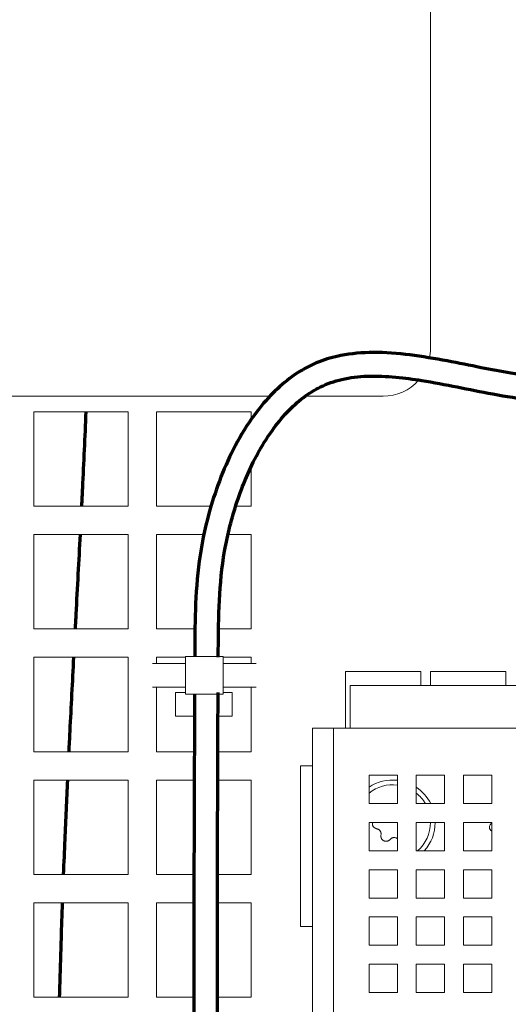
# Model space of a CAD drawing. Units: millimetres. Extents: x 0 to 420, y 0 to 297.
# Drawn here: x 313 to 323, y 127 to 147 of the extents above; entities that cross this region are included whole.
import ezdxf

# ---------------------------------------------------------------- set-up
doc = ezdxf.new("R2010")
doc.units = ezdxf.units.MM
doc.layers.add('1', color=7, linetype='Continuous', true_color=0xffffff)

msp = doc.modelspace()

# ---------------------------------------------------------------- linework, layer by layer
at = {"layer": '1', "color": 155, "linetype": 'Continuous', "lineweight": 18}
for p, q in [((321.548, 154.486), (321.548, 140.486)), ((318.162, 139.486), (310.9, 139.486)), ((320.548, 139.486), (318.903, 139.486)), ((313.148, 137.158), (313.148, 139.158)), ((313.148, 139.158), (315.148, 139.158)), ((315.148, 139.158), (315.148, 137.158)), ((315.748, 139.158), (317.748, 139.158)), ((315.748, 137.158), (315.748, 139.158)), ((317.748, 139.158), (317.748, 138.964)), ((317.748, 137.935), (317.748, 137.158)), ((315.148, 137.158), (313.148, 137.158)), ((316.907, 137.158), (315.748, 137.158)), ((317.748, 137.158), (317.429, 137.158)), ((313.148, 134.558), (313.148, 136.558)), ((313.148, 136.558), (315.148, 136.558)), ((315.148, 136.558), (315.148, 134.558)), ((315.748, 134.558), (315.748, 136.558)), ((315.748, 136.558), (316.764, 136.558)), ((317.278, 136.558), (317.748, 136.558)), ((317.748, 136.558), (317.748, 134.558)), ((315.148, 134.558), (313.148, 134.558)), ((316.565, 134.558), (315.748, 134.558)), ((317.748, 134.558), (317.065, 134.558)), ((313.148, 131.958), (313.148, 133.958)), ((313.148, 133.958), (315.148, 133.958)), ((315.148, 133.958), (315.148, 131.958)), ((315.748, 133.958), (315.748, 133.827)), ((316.358, 133.958), (315.748, 133.958)), ((316.358, 133.977), (317.158, 133.977)), ((316.358, 133.177), (316.358, 133.977)), ((317.158, 133.177), (317.158, 133.977)), ((317.748, 133.958), (317.158, 133.958)), ((317.748, 133.827), (317.748, 133.958)), ((316.358, 133.827), (315.658, 133.827)), ((317.858, 133.827), (317.158, 133.827)), ((319.748, 133.658), (321.348, 133.658)), ((319.748, 132.458), (319.748, 133.658)), ((321.348, 133.658), (321.348, 133.358)), ((321.548, 133.658), (323.148, 133.658)), ((321.548, 133.358), (321.548, 133.658)), ((323.148, 133.658), (323.148, 133.358)), ((316.358, 133.327), (315.658, 133.327)), ((315.748, 133.327), (315.748, 131.958)), ((317.858, 133.327), (317.158, 133.327)), ((317.748, 131.958), (317.748, 133.327)), ((319.848, 133.358), (330.248, 133.358)), ((319.848, 132.458), (319.848, 133.358)), ((316.148, 132.708), (316.148, 133.208)), ((316.148, 133.208), (316.358, 133.208)), ((316.358, 133.177), (317.158, 133.177)), ((317.158, 133.208), (317.348, 133.208)), ((317.348, 133.208), (317.348, 132.708)), ((316.551, 132.708), (316.148, 132.708)), ((317.348, 132.708), (317.051, 132.708)), ((319.498, 132.458), (319.048, 132.458)), ((319.048, 132.458), (319.048, 120.908)), ((330.598, 132.458), (319.498, 132.458)), ((315.148, 131.958), (313.148, 131.958)), ((315.748, 131.958), (316.548, 131.958)), ((317.049, 131.958), (317.748, 131.958)), ((319.048, 131.658), (318.798, 131.658)), ((318.798, 131.658), (318.798, 128.258)), ((320.248, 131.458), (320.248, 130.858)), ((320.848, 131.458), (320.248, 131.458)), ((320.848, 130.858), (320.848, 131.458)), ((321.848, 131.458), (321.248, 131.458)), ((321.248, 131.458), (321.248, 130.858)), ((321.848, 130.858), (321.848, 131.458)), ((322.848, 131.458), (322.248, 131.458)), ((322.248, 131.458), (322.248, 130.858)), ((322.848, 130.858), (322.848, 131.458)), ((313.148, 129.358), (313.148, 131.358)), ((313.148, 131.358), (315.148, 131.358)), ((315.148, 131.358), (315.148, 129.358)), ((315.748, 129.358), (315.748, 131.358)), ((315.748, 131.358), (316.546, 131.358)), ((317.047, 131.358), (317.748, 131.358)), ((317.748, 131.358), (317.748, 129.358)), ((320.248, 130.858), (320.848, 130.858)), ((321.248, 130.858), (321.848, 130.858)), ((322.248, 130.858), (322.848, 130.858)), ((320.248, 130.458), (320.248, 129.858)), ((320.848, 130.458), (320.248, 130.458)), ((320.848, 129.858), (320.848, 130.458)), ((321.848, 130.458), (321.248, 130.458)), ((321.248, 130.458), (321.248, 129.858)), ((321.848, 129.858), (321.848, 130.458)), ((322.848, 130.458), (322.248, 130.458)), ((322.248, 130.458), (322.248, 129.858)), ((322.848, 129.858), (322.848, 130.458)), ((320.248, 129.858), (320.848, 129.858)), ((321.248, 129.858), (321.848, 129.858)), ((322.248, 129.858), (322.848, 129.858)), ((315.148, 129.358), (313.148, 129.358)), ((316.541, 129.358), (315.748, 129.358)), ((317.748, 129.358), (317.04, 129.358)), ((320.848, 129.458), (320.248, 129.458)), ((320.248, 129.458), (320.248, 128.858)), ((320.848, 128.858), (320.848, 129.458)), ((321.848, 129.458), (321.248, 129.458)), ((321.248, 129.458), (321.248, 128.858)), ((321.848, 128.858), (321.848, 129.458)), ((322.848, 129.458), (322.248, 129.458)), ((322.248, 129.458), (322.248, 128.858)), ((322.848, 128.858), (322.848, 129.458)), ((313.148, 126.758), (313.148, 128.758)), ((313.148, 128.758), (315.148, 128.758)), ((315.148, 128.758), (315.148, 126.758)), ((315.748, 126.758), (315.748, 128.758)), ((315.748, 128.758), (316.539, 128.758)), ((317.038, 128.758), (317.748, 128.758)), ((317.748, 128.758), (317.748, 126.758)), ((320.248, 128.858), (320.848, 128.858)), ((321.248, 128.858), (321.848, 128.858)), ((322.248, 128.858), (322.848, 128.858)), ((320.848, 128.458), (320.248, 128.458)), ((320.248, 128.458), (320.248, 127.858)), ((320.848, 127.858), (320.848, 128.458)), ((321.848, 128.458), (321.248, 128.458)), ((321.248, 128.458), (321.248, 127.858)), ((321.848, 127.858), (321.848, 128.458)), ((322.848, 128.458), (322.248, 128.458)), ((322.248, 128.458), (322.248, 127.858)), ((322.848, 127.858), (322.848, 128.458)), ((318.798, 128.258), (319.048, 128.258)), ((320.248, 127.858), (320.848, 127.858)), ((321.248, 127.858), (321.848, 127.858)), ((322.248, 127.858), (322.848, 127.858)), ((320.248, 127.458), (320.248, 126.858)), ((320.848, 127.458), (320.248, 127.458)), ((320.848, 126.858), (320.848, 127.458)), ((321.848, 127.458), (321.248, 127.458)), ((321.248, 127.458), (321.248, 126.858)), ((321.848, 126.858), (321.848, 127.458)), ((322.848, 127.458), (322.248, 127.458)), ((322.248, 127.458), (322.248, 126.858)), ((322.848, 126.858), (322.848, 127.458)), ((320.248, 126.858), (320.848, 126.858)), ((321.248, 126.858), (321.848, 126.858)), ((322.248, 126.858), (322.848, 126.858)), ((315.148, 126.758), (313.148, 126.758)), ((316.534, 126.758), (315.748, 126.758)), ((317.748, 126.758), (317.037, 126.758))]:
    msp.add_line(p, q, dxfattribs=at)
at = {"layer": '1', "color": 155, "linetype": 'Continuous', "lineweight": 13}
msp.add_line((319.498, 132.458), (319.498, 120.908), dxfattribs=at)
at = {"layer": '1', "color": 155, "linetype": 'Continuous', "lineweight": 18}
for centre, radius, start, end in [((320.548, 140.486), 1, 348.7795, 0), ((320.548, 140.486), 1, 270, 318.51), ((320.748, 130.458), 0.9, 83.6213, 123.7444), ((320.748, 130.458), 0.8, 82.8225, 128.6775), ((320.748, 130.458), 0.9, 26.3925, 56.2556), ((320.748, 130.458), 0.8, 30.0038, 51.3225), ((320.748, 130.458), 0.8, 311.4112, 360), ((320.748, 130.458), 0.9, 318.195, 360), ((322.898, 130.358), 0.1, 119.9981, 180), ((322.898, 130.358), 0.1, 180, 240.0019)]:
    msp.add_arc(centre, radius, start, end, dxfattribs=at)
at = {"layer": '1', "color": 155, "linetype": 'Continuous', "lineweight": 70}
for points, knots in [([(329.858, 137.976), (329.876, 138.166), (329.861, 138.506), (329.774, 138.96), (329.581, 139.248), (329.316, 139.461), (328.867, 139.651), (328.194, 139.771), (327.379, 139.838), (326.522, 139.844), (325.651, 139.828), (324.798, 139.824), (323.998, 139.866), (323.278, 139.965), (322.593, 140.094), (321.883, 140.24), (321.123, 140.37), (320.367, 140.431), (319.716, 140.378), (319.173, 140.227), (318.715, 139.988), (318.29, 139.65), (317.875, 139.19), (317.496, 138.619), (317.17, 137.952), (316.884, 137.164), (316.667, 136.254), (316.567, 135.228), (316.557, 134.47), (316.555, 134.054), (316.555, 133.977)], [0, 0, 0, 0, 0.029354, 0.054005, 0.071226, 0.082538, 0.106977, 0.146696, 0.189573, 0.235336, 0.281142, 0.326425, 0.369221, 0.406888, 0.440477, 0.47884, 0.520816, 0.561695, 0.597591, 0.622786, 0.649823, 0.678498, 0.708411, 0.748015, 0.787241, 0.826299, 0.880903, 0.934697, 0.987912, 1, 1, 1, 1]), ([(317.055, 133.958), (317.055, 134.007), (317.058, 134.409), (317.062, 135.161), (317.165, 136.221), (317.431, 137.272), (317.788, 138.122), (318.174, 138.746), (318.496, 139.147), (318.841, 139.462), (319.227, 139.706), (319.689, 139.865), (320.232, 139.926), (320.801, 139.899), (321.435, 139.814), (322.117, 139.682), (322.896, 139.524), (323.724, 139.39), (324.606, 139.327), (325.586, 139.325), (326.661, 139.349), (327.627, 139.329), (328.352, 139.237), (328.737, 139.154), (328.993, 139.054), (329.152, 138.966), (329.275, 138.817), (329.34, 138.609), (329.362, 138.32), (329.365, 138.101), (329.358, 137.976)], [0, 0, 0, 0, 0.008384, 0.068574, 0.128542, 0.189854, 0.254712, 0.287434, 0.317178, 0.343679, 0.368093, 0.395338, 0.426626, 0.46083, 0.49236, 0.535885, 0.579616, 0.628362, 0.679193, 0.730453, 0.795578, 0.863026, 0.895162, 0.920281, 0.929993, 0.942188, 0.950735, 0.962435, 0.978807, 1, 1, 1, 1]), ([(314.164, 137.158), (314.17, 137.286), (314.203, 137.953), (314.234, 138.619), (314.256, 139.158)], [0, 0, 0, 0, 0.192317, 1, 1, 1, 1]), ([(314.028, 134.558), (314.034, 134.663), (314.069, 135.33), (314.105, 135.996), (314.133, 136.558)], [0, 0, 0, 0, 0.157531, 1, 1, 1, 1]), ([(313.894, 131.958), (313.901, 132.103), (313.934, 132.769), (313.969, 133.436), (313.996, 133.958)], [0, 0, 0, 0, 0.217137, 1, 1, 1, 1]), ([(316.553, 133.177), (316.552, 132.846), (316.548, 132.177), (316.541, 129.909), (316.53, 126.545), (316.537, 122.092), (316.544, 118.276), (316.534, 114.926), (316.533, 112.523), (316.517, 111.08), (316.514, 110.599)], [0, 0, 0, 0, 0.043968, 0.088923, 0.301297, 0.490948, 0.68061, 0.808329, 0.936, 1, 1, 1, 1]), ([(317.02, 110.598), (317.021, 110.756), (317.024, 111.369), (317.032, 113.598), (317.046, 117.536), (317.034, 122.887), (317.034, 128.194), (317.043, 131.634), (317.051, 133.208)], [0, 0, 0, 0, 0.021061, 0.081252, 0.295843, 0.543523, 0.791217, 1, 1, 1, 1]), ([(313.779, 129.358), (313.789, 129.605), (313.816, 130.272), (313.846, 130.939), (313.865, 131.358)], [0, 0, 0, 0, 0.370875, 1, 1, 1, 1]), ([(313.694, 126.758), (313.705, 127.171), (313.725, 127.838), (313.748, 128.504), (313.757, 128.758)], [0, 0, 0, 0, 0.619171, 1, 1, 1, 1])]:
    msp.add_open_spline(points, degree=3, knots=knots, dxfattribs=at)
at = {"layer": '1', "color": 155, "linetype": 'Continuous', "lineweight": 18}
for points, knots in [([(320.409, 130.327), (320.403, 130.328), (320.392, 130.331), (320.381, 130.336), (320.373, 130.341), (320.37, 130.342), (320.365, 130.345), (320.363, 130.347), (320.356, 130.353), (320.351, 130.357), (320.345, 130.364), (320.343, 130.366), (320.34, 130.371), (320.338, 130.373), (320.333, 130.381), (320.33, 130.386), (320.327, 130.395), (320.325, 130.398), (320.324, 130.403), (320.323, 130.406), (320.321, 130.415), (320.32, 130.421), (320.319, 130.43), (320.319, 130.433), (320.319, 130.439), (320.319, 130.442), (320.32, 130.45), (320.32, 130.454), (320.321, 130.459)], [0, 0, 0, 0, 0.10259, 0.205181, 0.205181, 0.256476, 0.256476, 0.307771, 0.307771, 0.410362, 0.410362, 0.461657, 0.461657, 0.512952, 0.512952, 0.615542, 0.615542, 0.666838, 0.666838, 0.718133, 0.718133, 0.820723, 0.820723, 0.872018, 0.872018, 0.923314, 0.923314, 1, 1, 1, 1]), ([(320.501, 130.192), (320.503, 130.199), (320.503, 130.207), (320.503, 130.218), (320.503, 130.222), (320.502, 130.229), (320.502, 130.233), (320.499, 130.244), (320.497, 130.252), (320.494, 130.26), (320.493, 130.262), (320.491, 130.265), (320.49, 130.267), (320.488, 130.272), (320.486, 130.275), (320.479, 130.285), (320.474, 130.291), (320.466, 130.299), (320.463, 130.301), (320.457, 130.306), (320.451, 130.31), (320.445, 130.314), (320.438, 130.318), (320.434, 130.319), (320.424, 130.324), (320.417, 130.326), (320.409, 130.327)], [0, 0, 0, 0, 0.125, 0.125, 0.1875, 0.1875, 0.25, 0.25, 0.375, 0.375, 0.40625, 0.40625, 0.4375, 0.4375, 0.5, 0.5, 0.625, 0.625, 0.6875, 0.6875, 0.75, 0.8125, 0.8125, 0.875, 0.875, 1, 1, 1, 1]), ([(320.693, 130.099), (320.689, 130.095), (320.681, 130.086), (320.671, 130.079), (320.663, 130.074), (320.66, 130.073), (320.655, 130.07), (320.652, 130.069), (320.644, 130.066), (320.638, 130.064), (320.629, 130.062), (320.626, 130.062), (320.62, 130.061), (320.617, 130.061), (320.608, 130.06), (320.602, 130.06), (320.593, 130.061), (320.59, 130.062), (320.584, 130.063), (320.581, 130.064), (320.572, 130.066), (320.567, 130.069), (320.558, 130.072), (320.556, 130.074), (320.551, 130.077), (320.548, 130.079), (320.541, 130.084), (320.536, 130.088), (320.529, 130.094), (320.527, 130.096), (320.523, 130.101), (320.522, 130.103), (320.516, 130.111), (320.513, 130.116), (320.509, 130.124), (320.508, 130.127), (320.506, 130.132), (320.505, 130.135), (320.502, 130.144), (320.501, 130.15), (320.499, 130.159), (320.499, 130.162), (320.499, 130.168), (320.499, 130.171), (320.499, 130.18), (320.5, 130.186), (320.501, 130.192)], [0, 0, 0, 0, 0.0625, 0.125, 0.125, 0.15625, 0.15625, 0.1875, 0.1875, 0.25, 0.25, 0.28125, 0.28125, 0.3125, 0.3125, 0.375, 0.375, 0.40625, 0.40625, 0.4375, 0.4375, 0.5, 0.5, 0.53125, 0.53125, 0.5625, 0.5625, 0.625, 0.625, 0.65625, 0.65625, 0.6875, 0.6875, 0.75, 0.75, 0.78125, 0.78125, 0.8125, 0.8125, 0.875, 0.875, 0.90625, 0.90625, 0.9375, 0.9375, 1, 1, 1, 1]), ([(320.849, 130.116), (320.845, 130.119), (320.841, 130.122), (320.834, 130.126), (320.83, 130.128), (320.825, 130.13), (320.823, 130.131), (320.82, 130.132), (320.818, 130.133), (320.809, 130.136), (320.802, 130.138), (320.792, 130.139), (320.79, 130.139), (320.787, 130.139), (320.785, 130.14), (320.779, 130.14), (320.775, 130.14), (320.764, 130.139), (320.757, 130.137), (320.746, 130.134), (320.742, 130.133), (320.735, 130.13), (320.728, 130.127), (320.722, 130.124), (320.715, 130.12), (320.712, 130.117), (320.703, 130.11), (320.698, 130.105), (320.693, 130.099)], [0, 0, 0, 0, 0.08332, 0.08332, 0.148797, 0.148797, 0.181535, 0.181535, 0.214274, 0.214274, 0.345228, 0.345228, 0.377967, 0.377967, 0.410706, 0.410706, 0.476183, 0.476183, 0.607137, 0.607137, 0.672614, 0.672614, 0.738091, 0.803569, 0.803569, 0.869046, 0.869046, 1, 1, 1, 1])]:
    msp.add_open_spline(points, degree=3, knots=knots, dxfattribs=at)

doc.saveas('drawing.dxf')
